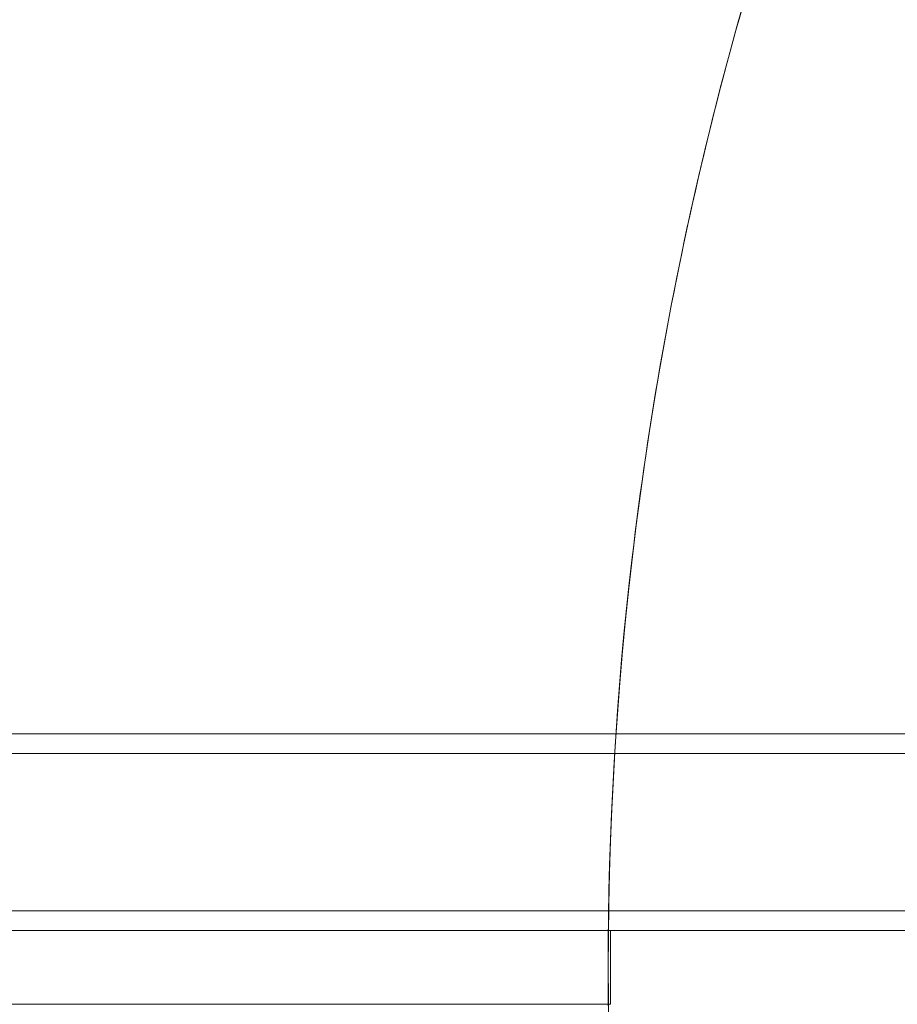
# Model space of a CAD drawing. Units: millimetres. Extents: x -50 to 4153, y -1539 to 1526.
# Drawn here: x 1741 to 1919, y -7 to 193 of the extents above; entities that cross this region are included whole.
import ezdxf

# ---------------------------------------------------------------- set-up
doc = ezdxf.new("R2010")
doc.units = ezdxf.units.MM

# ---------------------------------------------------------------- blocks, each defined once
blk = doc.blocks.new('A$C35F77E7D')
at = {"color": 0, "linetype": 'Continuous', "lineweight": 0}
for p, q in [((-852.55, 373.1), (-1260.77, 373.1)), ((-675.66, 373.1), (-852.55, 373.1)), ((-675.66, 369.1), (-1675.66, 369.1)), ((-675.66, 337.1), (-1675.66, 337.1)), ((-854.09, 333.1), (-1259.44, 333.1)), ((-854.09, 333.1), (-1083.66, 333.1)), ((-675.66, 333.1), (-854.09, 333.1)), ((-853.66, 333.1), (-854.09, 333.1)), ((-853.66, 333.1), (-853.66, 318.1)), ((-853.62, 333.1), (-853.62, 318.1)), ((-1083.66, 318.1), (-854.09, 318.1)), ((-854.09, 318.1), (-853.66, 318.1))]:
    blk.add_line(p, q, dxfattribs=at)
blk.add_ellipse((-142.48, 325.6), major_axis=(0, -711.63), ratio=0.999999, start_param=4.125802, end_param=5.298976, dxfattribs=at)
blk.add_open_spline([(-735.17, 719.5), (-765.98, 673.15), (-791.32, 623.16), (-829.7, 518.67), (-842.73, 464.17), (-855.76, 353.62), (-855.76, 297.58), (-842.73, 187.03), (-829.7, 132.52), (-791.32, 28.03), (-765.98, -21.95), (-735.17, -68.31)], degree=3, knots=[0.984209, 0.984209, 0.984209, 0.984209, 1.218844, 1.218844, 1.453479, 1.453479, 1.688114, 1.688114, 1.922749, 1.922749, 2.157384, 2.157384, 2.157384, 2.157384], dxfattribs=at)

msp = doc.modelspace()

# ---------------------------------------------------------------- block references
msp.add_blockref('A$C35F77E7D', (2714.46, -325.15))

doc.saveas('drawing.dxf')
